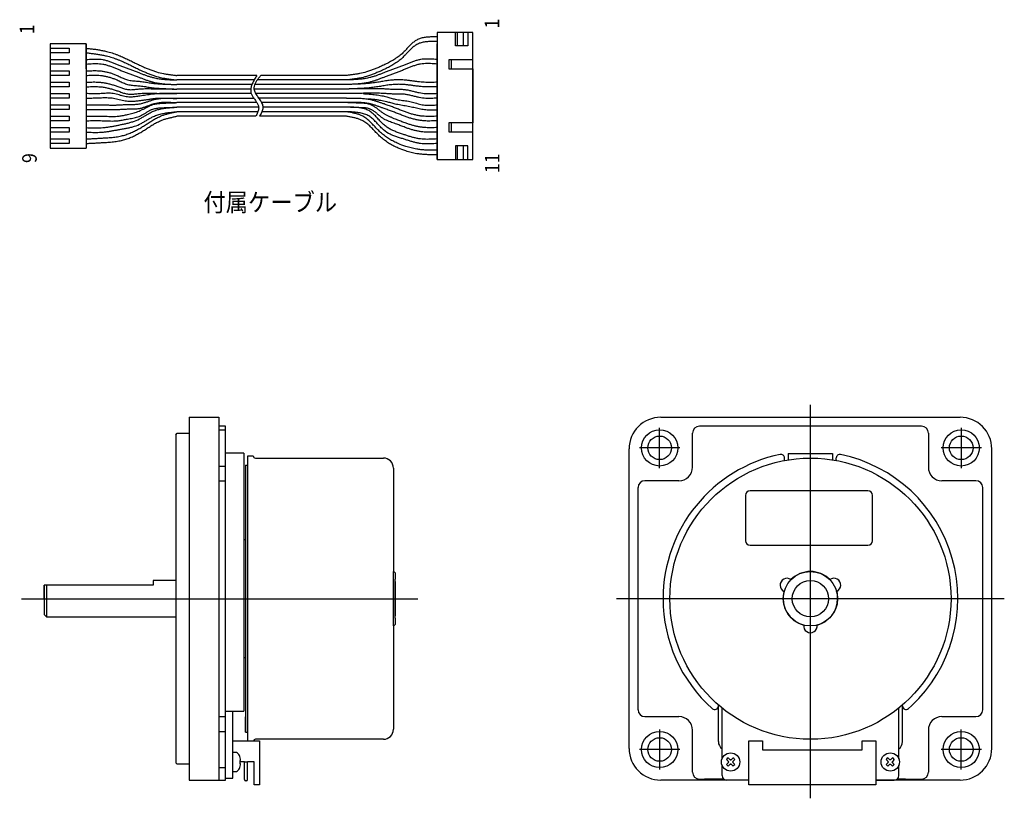
# Model space of a CAD drawing. Extents: x 117 to 472, y 305 to 610.
# Drawn here: x 255 to 472, y 438 to 610 of the extents above; entities that cross this region are included whole.
import ezdxf

# ---------------------------------------------------------------- set-up
doc = ezdxf.new("R2010")
doc.units = 0
doc.layers.add('1', color=7, linetype='CONTINUOUS')

msp = doc.modelspace()

# ---------------------------------------------------------------- linework, layer by layer
at = {"layer": '1', "color": 3}
for p, q in [((347.18, 606.79), (347.18, 598.74)), ((347.18, 606.79), (347.18, 598.74)), ((351.24, 606.79), (347.18, 606.79)), ((347.18, 606.79), (347.18, 578.79)), ((347.18, 605.79), (347.18, 604.79)), ((347.18, 605.79), (347.18, 604.79)), ((351.68, 606.79), (351.24, 606.79)), ((351.24, 603.79), (351.24, 606.79)), ((351.68, 603.79), (351.68, 606.79)), ((352.96, 606.79), (351.68, 606.79)), ((352.96, 606.79), (352.96, 603.79)), ((353.97, 606.79), (352.96, 606.79)), ((353.97, 606.79), (353.97, 603.79)), ((355.08, 606.79), (353.97, 606.79)), ((355.08, 600.74), (355.08, 606.79)), ((269.77, 604.29), (261.87, 604.29)), ((261.87, 604.29), (261.87, 581.29)), ((269.77, 604.29), (269.77, 593.29)), ((269.77, 598.74), (269.77, 604.29)), ((347.18, 590.82), (347.18, 604.29)), ((347.18, 581.29), (347.18, 604.29)), ((351.68, 603.79), (351.24, 603.79)), ((352.96, 603.79), (351.68, 603.79)), ((353.97, 603.79), (352.96, 603.79)), ((261.87, 603.29), (261.87, 602.29)), ((261.87, 603.29), (266.02, 603.29)), ((266.02, 602.29), (261.87, 602.29)), ((266.02, 603.29), (266.02, 602.29)), ((269.77, 602.29), (269.77, 603.29)), ((269.77, 601.79), (269.77, 593.29)), ((347.18, 590.82), (347.18, 601.79)), ((347.18, 578.79), (347.18, 601.79)), ((261.87, 600.79), (261.87, 599.79)), ((261.87, 600.79), (266.02, 600.79)), ((266.02, 599.79), (261.87, 599.79)), ((266.02, 600.79), (266.02, 599.79)), ((269.77, 599.79), (269.77, 600.79)), ((347.18, 600.79), (347.18, 599.79)), ((350.34, 600.74), (349.78, 600.74)), ((349.78, 600.74), (349.78, 598.74)), ((350.34, 598.74), (350.34, 600.74)), ((355.08, 600.74), (350.34, 600.74)), ((355.08, 598.74), (355.08, 600.74)), ((261.87, 598.29), (261.87, 597.29)), ((261.87, 598.29), (266.02, 598.29)), ((266.02, 597.29), (261.87, 597.29)), ((266.02, 598.29), (266.02, 597.29)), ((307.44, 597.29), (289.77, 597.29)), ((327.18, 597.29), (308.3, 597.29)), ((349.78, 598.74), (350.34, 598.74)), ((350.34, 598.74), (355.08, 598.74)), ((355.08, 586.84), (355.08, 598.74)), ((355.08, 598.74), (355.08, 586.84)), ((261.87, 595.79), (261.87, 594.79)), ((261.87, 595.79), (266.02, 595.79)), ((266.02, 595.79), (266.02, 594.79)), ((306.84, 596.29), (289.77, 596.29)), ((306.35, 595.29), (289.77, 595.29)), ((327.18, 595.29), (306.95, 595.29)), ((327.18, 596.29), (307.52, 596.29)), ((266.02, 594.79), (261.87, 594.79)), ((261.87, 593.29), (261.87, 592.29)), ((261.87, 593.29), (266.02, 593.29)), ((266.02, 593.29), (266.02, 592.29)), ((269.77, 593.29), (269.77, 592.18)), ((269.77, 593.29), (269.77, 592.18)), ((306.18, 593.29), (286.1, 593.29)), ((306.08, 594.29), (289.77, 594.29)), ((327.18, 594.29), (306.79, 594.29)), ((327.18, 593.29), (307.17, 593.29)), ((266.02, 592.29), (261.87, 592.29)), ((261.87, 590.79), (261.87, 589.79)), ((261.87, 590.79), (266.02, 590.79)), ((266.02, 590.79), (266.02, 589.79)), ((269.77, 592.18), (269.77, 581.29)), ((269.77, 592.18), (269.77, 581.29)), ((306.78, 592.24), (285.07, 592.19)), ((307.45, 591.29), (289.77, 591.29)), ((327.18, 592.29), (307.87, 592.25)), ((327.18, 591.29), (308.47, 591.29)), ((347.18, 589.7), (347.18, 590.82)), ((347.18, 589.7), (347.18, 590.82)), ((266.02, 589.79), (261.87, 589.79)), ((307.83, 590.29), (289.77, 590.29)), ((307.66, 589.29), (289.77, 589.29)), ((327.18, 589.29), (308.54, 589.29)), ((327.18, 590.29), (308.77, 590.29)), ((347.18, 581.29), (347.18, 589.7)), ((347.18, 578.79), (347.18, 589.7)), ((261.87, 588.29), (261.87, 587.29)), ((261.87, 588.29), (266.02, 588.29)), ((266.02, 587.29), (261.87, 587.29)), ((266.02, 588.29), (266.02, 587.29)), ((307.19, 588.29), (289.77, 588.29)), ((327.18, 588.29), (308.01, 588.29)), ((350.34, 586.84), (349.78, 586.84)), ((349.78, 586.84), (349.78, 584.84)), ((350.34, 584.84), (350.34, 586.84)), ((355.08, 586.84), (350.34, 586.84)), ((355.08, 584.84), (355.08, 586.84)), ((261.87, 585.79), (261.87, 584.79)), ((261.87, 585.79), (266.02, 585.79)), ((266.02, 584.79), (261.87, 584.79)), ((266.02, 585.79), (266.02, 584.79)), ((349.78, 584.84), (350.34, 584.84)), ((350.34, 584.84), (355.08, 584.84)), ((355.08, 578.79), (355.08, 584.84)), ((261.87, 583.29), (261.87, 582.29)), ((261.87, 583.29), (266.02, 583.29)), ((266.02, 582.29), (261.87, 582.29)), ((266.02, 583.29), (266.02, 582.29)), ((261.87, 581.29), (269.77, 581.29)), ((351.68, 581.79), (351.24, 581.79)), ((351.24, 581.79), (351.24, 578.79)), ((351.68, 578.79), (351.68, 581.79)), ((352.96, 581.79), (351.68, 581.79)), ((352.96, 581.79), (352.96, 578.79)), ((353.97, 581.79), (352.96, 581.79)), ((353.97, 578.79), (353.97, 581.79)), ((347.18, 578.79), (351.24, 578.79)), ((351.24, 578.79), (351.68, 578.79)), ((351.68, 578.79), (352.96, 578.79)), ((352.96, 578.79), (353.97, 578.79)), ((353.97, 578.79), (355.08, 578.79)), ((292.54, 521.94), (299.04, 521.94)), ((292.54, 521.94), (292.54, 518.44)), ((299.04, 521.94), (299.04, 519.94)), ((396.51, 521.94), (462.51, 521.94)), ((300.54, 519.94), (299.04, 519.94)), ((299.04, 519.94), (299.04, 441.94)), ((299.04, 519.19), (300.54, 519.19)), ((300.54, 513.21), (300.54, 519.94)), ((454.01, 519.94), (405.01, 519.94)), ((289.54, 518.09), (289.89, 518.44)), ((289.54, 518.09), (289.54, 515.44)), ((289.89, 518.44), (292.54, 518.44)), ((292.54, 518.44), (292.54, 445.44)), ((403.51, 510.94), (403.51, 518.44)), ((455.51, 518.44), (455.51, 510.94)), ((289.54, 515.44), (289.54, 485.44)), ((389.51, 481.94), (389.51, 514.94)), ((469.51, 481.94), (469.51, 514.94)), ((304.54, 514.05), (300.54, 514.05)), ((300.54, 441.94), (300.54, 513.21)), ((304.54, 514.05), (304.54, 457.14)), ((305.44, 513.44), (306.64, 513.44)), ((305.44, 511.34), (305.44, 513.44)), ((307.14, 512.94), (335.34, 512.94)), ((423.81, 512.55), (423.81, 512.96)), ((424.61, 513.93), (424.61, 512.55)), ((424.62, 513.94), (434.4, 513.94)), ((434.41, 513.93), (434.41, 512.55)), ((435.21, 512.55), (435.21, 512.96)), ((299.04, 511.19), (300.54, 511.19)), ((304.94, 511.34), (305.44, 511.34)), ((304.94, 511.34), (304.94, 452.53)), ((305.44, 450.64), (305.44, 511.34)), ((337.54, 510.74), (337.54, 487.94)), ((299.04, 507.94), (300.54, 507.94)), ((391.51, 457.44), (391.51, 506.44)), ((400.51, 507.94), (393.01, 507.94)), ((466.01, 507.94), (458.51, 507.94)), ((467.51, 457.44), (467.51, 506.44)), ((415.2, 504.71), (415.2, 494.71)), ((442.2, 505.71), (416.2, 505.71)), ((443.2, 494.71), (443.2, 504.71)), ((304.94, 494.94), (304.54, 494.94)), ((416.2, 493.71), (442.2, 493.71)), ((337.64, 487.94), (337.54, 487.94)), ((337.54, 481.94), (337.54, 487.94)), ((337.64, 487.94), (337.94, 487.64)), ((337.94, 487.64), (337.94, 486.24)), ((260.54, 481.94), (260.54, 484.94)), ((260.54, 484.94), (260.54, 478.44)), ((261.04, 484.94), (260.54, 484.94)), ((284.54, 484.94), (261.04, 484.94)), ((284.54, 485.94), (284.54, 484.94)), ((289.54, 485.94), (284.54, 485.94)), ((289.54, 485.44), (289.54, 448.44)), ((337.94, 477.64), (337.94, 486.24)), ((337.94, 485.74), (337.94, 478.14)), ((337.54, 475.94), (337.54, 481.94)), ((389.51, 448.94), (389.51, 481.94)), ((469.51, 448.94), (469.51, 481.94)), ((261.04, 477.94), (260.54, 478.44)), ((261.04, 477.94), (289.54, 477.94)), ((337.54, 475.94), (337.64, 475.94)), ((337.54, 475.94), (337.54, 453.14)), ((337.94, 476.24), (337.64, 475.94)), ((337.94, 477.64), (337.94, 476.24)), ((304.94, 469.94), (304.94, 455.89)), ((304.54, 468.94), (304.94, 468.94)), ((409.21, 458.28), (409.21, 458.51)), ((409.21, 450.44), (409.21, 458.24)), ((449.81, 458.3), (449.81, 458.51)), ((449.81, 450.44), (449.81, 458.3)), ((451.82, 458.3), (451.14, 457.7)), ((300.54, 457.14), (304.54, 457.14)), ((302.14, 442.38), (302.14, 457.14)), ((410.01, 446.54), (410.01, 457.84)), ((449.01, 446.54), (449.01, 457.84)), ((299.04, 455.94), (300.54, 455.94)), ((304.94, 452.53), (304.94, 455.89)), ((393.01, 455.94), (400.51, 455.94)), ((458.51, 455.94), (466.01, 455.94)), ((299.04, 452.69), (300.54, 452.69)), ((304.94, 452.54), (305.44, 452.54)), ((403.51, 443.69), (403.51, 452.94)), ((455.51, 452.94), (455.51, 443.69)), ((302.14, 450.64), (308.04, 450.64)), ((335.34, 450.94), (307.14, 450.94)), ((308.04, 450.64), (308.04, 445.64)), ((415.91, 440.94), (415.91, 450.64)), ((415.91, 450.64), (418.91, 450.64)), ((418.91, 450.64), (418.91, 448.64)), ((440.91, 448.64), (440.91, 450.64)), ((440.91, 450.64), (443.91, 450.64)), ((443.91, 450.64), (443.91, 440.94)), ((289.54, 448.44), (289.54, 445.79)), ((302.96, 448.04), (302.14, 448.04)), ((418.91, 448.64), (440.91, 448.64)), ((289.54, 445.79), (289.89, 445.44)), ((292.54, 445.44), (289.89, 445.44)), ((292.54, 445.44), (292.54, 441.94)), ((303.67, 446.3), (303.67, 445.57)), ((303.84, 446.3), (303.67, 446.3)), ((304.72, 445.94), (303.67, 445.94)), ((303.67, 445.57), (303.84, 445.57)), ((304.72, 445.94), (305.36, 445.94)), ((304.72, 445.64), (304.72, 445.94)), ((304.72, 442.09), (304.72, 445.64)), ((305.36, 445.64), (305.36, 445.94)), ((306.83, 445.94), (305.36, 445.94)), ((305.36, 442.09), (305.36, 445.64)), ((306.83, 445.64), (306.83, 445.94)), ((306.83, 440.94), (306.83, 445.64)), ((308.04, 445.64), (308.04, 440.94)), ((410.01, 442.94), (410.01, 445.34)), ((411.01, 446.46), (411.45, 446.02)), ((411.01, 445.41), (411.45, 445.85)), ((411.82, 446.4), (411.39, 446.84)), ((411.39, 445.03), (411.83, 445.47)), ((411.83, 446.4), (411.82, 446.4)), ((412.44, 446.84), (412, 446.4)), ((412.44, 445.03), (412, 445.47)), ((412.81, 446.46), (412.38, 446.02)), ((412.81, 445.41), (412.38, 445.85)), ((446.21, 446.46), (446.65, 446.02)), ((446.21, 445.41), (446.65, 445.85)), ((447.02, 446.4), (446.59, 446.84)), ((446.59, 445.03), (447.03, 445.47)), ((447.03, 446.4), (447.02, 446.4)), ((447.64, 446.84), (447.2, 446.4)), ((447.64, 445.03), (447.2, 445.47)), ((448.01, 446.46), (447.58, 446.02)), ((448.01, 445.41), (447.58, 445.85)), ((449.01, 442.94), (449.01, 445.34)), ((299.04, 444.69), (300.54, 444.69)), ((302.14, 443.84), (302.96, 443.84)), ((292.54, 441.94), (300.54, 441.94)), ((300.54, 442.38), (302.14, 442.38)), ((305.06, 441.79), (305.02, 441.79)), ((308.04, 440.94), (306.83, 440.94)), ((415.91, 441.94), (396.51, 441.94)), ((405.01, 442.19), (406.18, 442.19)), ((406.51, 442.19), (406.18, 442.19)), ((408.51, 442.19), (406.51, 442.19)), ((410.35, 442.19), (408.51, 442.19)), ((415.91, 441.94), (411.01, 441.94)), ((443.91, 440.94), (415.91, 440.94)), ((462.51, 441.94), (443.91, 441.94)), ((443.91, 441.94), (448.01, 441.94)), ((450.51, 442.19), (448.67, 442.19)), ((450.51, 442.19), (452.51, 442.19)), ((452.51, 442.19), (452.84, 442.19)), ((452.84, 442.19), (454.01, 442.19))]:
    msp.add_line(p, q, dxfattribs=at)
at = {"layer": '1', "color": 1}
for p, q in [((429.51, 437.94), (429.51, 524.69)), ((396.26, 510.75), (396.26, 519.63)), ((462.76, 519.63), (462.76, 510.75)), ((400.7, 515.19), (391.82, 515.19)), ((467.2, 515.19), (458.32, 515.19)), ((255.54, 481.94), (342.94, 481.94)), ((472.26, 481.94), (386.76, 481.94)), ((396.26, 453.13), (396.26, 444.25)), ((462.76, 444.25), (462.76, 453.13)), ((400.7, 448.69), (391.82, 448.69)), ((467.2, 448.69), (458.32, 448.69))]:
    msp.add_line(p, q, dxfattribs=at)
at = {"layer": '1', "color": 2}
msp.add_line((261.04, 484.94), (261.04, 477.94), dxfattribs=at)
at = {"layer": '1', "color": 3}
for points in [[(347.18, 605.79, 0.004359), (346.21, 605.79, 0.013376), (345.26, 605.75, 0.023836), (344.34, 605.64, 0.035892), (343.48, 605.44, 0.048956), (342.68, 605.1, 0.045763), (342.02, 604.65, 0.021109), (341.41, 604.11, 0.015982), (340.82, 603.51, -0.001092), (340.25, 602.89, -0.013698), (339.65, 602.28, -0.025554), (338.8, 601.55, -0.021435), (337.88, 600.91, -0.01693), (336.92, 600.34, -0.012338), (335.93, 599.82, -0.007801), (334.92, 599.34, -0.005362), (334.11, 598.99, -0.007367), (333.3, 598.66, -0.009412), (332.47, 598.35, -0.011494), (331.64, 598.08, -0.025171), (330.08, 597.7, -0.008505), (329.36, 597.57, -0.006048), (328.64, 597.47, -0.003614), (327.91, 597.38, -0.001202), (327.18, 597.29)], [(347.18, 604.79, 0.004359), (346.21, 604.79, 0.013376), (345.26, 604.75, 0.023836), (344.34, 604.64, 0.035892), (343.48, 604.44, 0.048956), (342.68, 604.1, 0.045763), (342.02, 603.65, 0.021109), (341.41, 603.11, 0.015982), (340.82, 602.51, -0.001092), (340.25, 601.89, -0.013698), (339.65, 601.28, -0.025554), (338.8, 600.55, -0.021435), (337.88, 599.91, -0.01693), (336.92, 599.34, -0.012338), (335.93, 598.82, -0.007801), (334.92, 598.34, -0.005362), (334.11, 597.99, -0.007367), (333.3, 597.66, -0.009412), (332.47, 597.35, -0.011494), (331.64, 597.08, -0.025171), (330.08, 596.7, -0.008505), (329.36, 596.57, -0.006048), (328.64, 596.47, -0.003614), (327.91, 596.38, -0.001202), (327.18, 596.29)], [(269.77, 603.29, -0.001283), (270.68, 603.19, -0.003856), (271.59, 603.08, -0.006445), (272.49, 602.94, -0.00905), (273.39, 602.78, -0.011646), (274.28, 602.59, -0.008744), (274.89, 602.43, -0.008173), (275.5, 602.24, -0.007622), (276.11, 602.04, -0.007092), (276.71, 601.82, -0.006583), (277.3, 601.58, -0.008713), (278.26, 601.16, -0.005295), (279.21, 600.71, -0.001864), (280.15, 600.25, 0.001562), (281.09, 599.79, 0.004977), (282.04, 599.34, 0.006696), (282.84, 598.99, 0.007804), (283.65, 598.65, 0.010113), (284.48, 598.35, 0.011314), (285.31, 598.08, 0.025003), (286.87, 597.7, 0.007639), (287.59, 597.57, 0.00663), (288.31, 597.47, 0.002849), (289.04, 597.38, 0.001878), (289.77, 597.29)], [(269.77, 602.29, -0.001283), (270.68, 602.19, -0.003856), (271.59, 602.08, -0.006445), (272.49, 601.94, -0.00905), (273.39, 601.78, -0.011646), (274.28, 601.59, -0.008744), (274.89, 601.43, -0.008173), (275.5, 601.24, -0.007622), (276.11, 601.04, -0.007092), (276.71, 600.82, -0.006583), (277.3, 600.58, -0.008713), (278.26, 600.16, -0.005295), (279.21, 599.71, -0.001864), (280.15, 599.25, 0.001562), (281.09, 598.79, 0.004977), (282.04, 598.34, 0.006696), (282.84, 597.99, 0.007804), (283.65, 597.65, 0.010113), (284.48, 597.35, 0.011314), (285.31, 597.08, 0.025003), (286.87, 596.7, 0.007639), (287.59, 596.57, 0.00663), (288.31, 596.47, 0.002849), (289.04, 596.38, 0.001878), (289.77, 596.29)], [(269.77, 600.79, -0.002402), (270.51, 600.85, -0.00727), (271.26, 600.89, -0.012311), (271.99, 600.91, -0.017554), (272.72, 600.88, -0.022869), (273.44, 600.79, -0.02423), (274.21, 600.62, -0.017346), (274.97, 600.38, -0.010662), (275.72, 600.1, -0.004245), (276.47, 599.8, 0.002052), (277.21, 599.49, 0.006059), (278.01, 599.18, 0.001621), (278.81, 598.88, 0.002484), (279.61, 598.58, -0.00067), (280.41, 598.29, -0.002479), (281.2, 597.99, -0.001096), (281.88, 597.73, 0.002425), (282.56, 597.47, 0.005958), (283.24, 597.22, 0.00956), (283.93, 597, 0.013217), (284.62, 596.81, 0.020725), (285.63, 596.6, 0.013674), (286.65, 596.46, 0.011906), (287.69, 596.38, 0.00497), (288.73, 596.33, 0.003401), (289.77, 596.29)], [(269.77, 599.79, -0.002402), (270.51, 599.85, -0.00727), (271.26, 599.89, -0.012311), (271.99, 599.91, -0.017554), (272.72, 599.88, -0.022869), (273.44, 599.79, -0.02423), (274.21, 599.62, -0.017346), (274.97, 599.38, -0.010662), (275.72, 599.1, -0.004245), (276.47, 598.8, 0.002052), (277.21, 598.49, 0.006059), (278.01, 598.18, 0.001621), (278.81, 597.88, 0.002484), (279.61, 597.58, -0.00067), (280.41, 597.29, -0.002479), (281.2, 596.99, -0.001096), (281.88, 596.73, 0.002425), (282.56, 596.47, 0.005958), (283.24, 596.22, 0.00956), (283.93, 596, 0.013217), (284.62, 595.81, 0.020725), (285.63, 595.6, 0.013674), (286.65, 595.46, 0.011906), (287.69, 595.38, 0.00497), (288.73, 595.33, 0.003401), (289.77, 595.29)], [(347.18, 600.79, 0.002402), (346.44, 600.85, 0.007249), (345.7, 600.89, 0.012299), (344.96, 600.91, 0.01754), (344.23, 600.88, 0.022898), (343.51, 600.79, 0.026238), (342.74, 600.62, 0.015335), (341.98, 600.38, 0.012627), (341.23, 600.1, 0.002244), (340.48, 599.8, -0.002052), (339.74, 599.49, -0.004719), (338.94, 599.18, -0.002952), (338.14, 598.88, -0.001148), (337.35, 598.58, 0.00067), (336.55, 598.29, 0.002482), (335.75, 597.99, 0.001979), (335.07, 597.73, -0.002425), (334.39, 597.47, -0.005965), (333.71, 597.22, -0.009563), (333.02, 597, -0.01322), (332.33, 596.81, -0.019388), (331.32, 596.6, -0.014992), (330.3, 596.46, -0.010597), (329.27, 596.38, -0.006296), (328.23, 596.33, -0.002087), (327.18, 596.29)], [(347.18, 599.79, 0.002402), (346.44, 599.85, 0.007249), (345.7, 599.89, 0.012299), (344.96, 599.91, 0.01754), (344.23, 599.88, 0.022898), (343.51, 599.79, 0.026238), (342.74, 599.62, 0.015335), (341.98, 599.38, 0.012627), (341.23, 599.1, 0.002244), (340.48, 598.8, -0.002052), (339.74, 598.49, -0.004719), (338.94, 598.18, -0.002952), (338.14, 597.88, -0.001148), (337.35, 597.58, 0.00067), (336.55, 597.29, 0.002482), (335.75, 596.99, 0.001979), (335.07, 596.73, -0.002425), (334.39, 596.47, -0.005965), (333.71, 596.22, -0.009563), (333.02, 596, -0.01322), (332.33, 595.81, -0.019388), (331.32, 595.6, -0.014992), (330.3, 595.46, -0.010597), (329.27, 595.38, -0.006296), (328.23, 595.33, -0.002087), (327.18, 595.29)], [(269.77, 598.29, -0.001488), (270.4, 598.32, -0.004477), (271.03, 598.34, -0.007498), (271.66, 598.35, -0.010553), (272.29, 598.34, -0.013608), (272.92, 598.29, -0.01778), (273.67, 598.19, -0.016729), (274.42, 598.04, -0.015735), (275.16, 597.83, -0.014824), (275.89, 597.58, -0.014009), (276.6, 597.29, -0.005756), (277.06, 597.08, 0.000726), (277.52, 596.86, 0.007266), (277.98, 596.66, 0.014029), (278.45, 596.47, 0.020923), (278.92, 596.32, 0.025852), (279.47, 596.2, 0.013079), (280.03, 596.12, 0.010315), (280.59, 596.07, 0.000483), (281.16, 596.03, -0.006886), (281.73, 595.98, -0.008649), (282.29, 595.91, -0.004806), (282.84, 595.82, -0.000922), (283.4, 595.73, 0.00298), (283.95, 595.64, 0.006887), (284.51, 595.57, 0.007194), (284.95, 595.52, 0.004252), (285.39, 595.48, 0.004735), (285.83, 595.45, 0.001808), (286.27, 595.43, 0.002305), (286.71, 595.4, 0.000037), (287.33, 595.38, 0.001838), (287.94, 595.36, 0.000587), (288.55, 595.33, 0.000352), (289.16, 595.31, 0.000117), (289.77, 595.29)], [(269.77, 597.29, -0.001488), (270.4, 597.32, -0.004477), (271.03, 597.34, -0.007498), (271.66, 597.35, -0.010553), (272.29, 597.34, -0.013608), (272.92, 597.29, -0.01778), (273.67, 597.19, -0.016729), (274.42, 597.04, -0.015735), (275.16, 596.83, -0.014824), (275.89, 596.58, -0.014009), (276.6, 596.29, -0.005756), (277.06, 596.08, 0.000726), (277.52, 595.86, 0.007266), (277.98, 595.66, 0.014029), (278.45, 595.47, 0.020923), (278.92, 595.32, 0.025852), (279.47, 595.2, 0.013079), (280.03, 595.12, 0.010315), (280.59, 595.07, 0.000483), (281.16, 595.03, -0.006886), (281.73, 594.98, -0.008649), (282.29, 594.91, -0.004806), (282.84, 594.82, -0.000922), (283.4, 594.73, 0.00298), (283.95, 594.64, 0.006887), (284.51, 594.57, 0.007194), (284.95, 594.52, 0.004252), (285.39, 594.48, 0.004735), (285.83, 594.45, 0.001808), (286.27, 594.43, 0.002305), (286.71, 594.4, 0.000037), (287.33, 594.38, 0.001838), (287.94, 594.36, 0.000587), (288.55, 594.33, 0.000352), (289.16, 594.31, 0.000117), (289.77, 594.29)], [(307.44, 597.29, 0.006402), (306.94, 596.47, 0.020197), (306.51, 595.65, 0.039112), (306.2, 594.84, 0.064671), (306.07, 594.06, 0.091778), (306.18, 593.29, 0.062135), (306.48, 592.69, 0.010322), (306.89, 592.1, -0.008968), (307.31, 591.5, -0.040869), (307.66, 590.91, -0.083985), (307.83, 590.29, -0.057459), (307.82, 589.9, -0.040926), (307.73, 589.51, -0.026237), (307.59, 589.11, -0.01444), (307.4, 588.7, -0.004596), (307.19, 588.29)], [(308.3, 597.29, 0.00561), (307.82, 596.69, 0.017662), (307.39, 596.09, 0.034083), (307.04, 595.49, 0.056866), (306.83, 594.89, 0.084722), (306.79, 594.29, 0.103837), (307.05, 593.5, 0.014667), (307.54, 592.71, 0.013634), (308.1, 591.91, -0.042589), (308.56, 591.11, -0.098801), (308.77, 590.29, -0.054256), (308.73, 589.9, -0.038862), (308.62, 589.5, -0.025119), (308.45, 589.1, -0.013914), (308.24, 588.69, -0.004443), (308.01, 588.29)], [(269.77, 595.79, -0.001394), (270.4, 595.82, -0.004196), (271.03, 595.84, -0.007037), (271.67, 595.85, -0.009926), (272.29, 595.83, -0.012843), (272.92, 595.79, -0.017703), (273.74, 595.68, -0.015072), (274.56, 595.52, -0.012415), (275.37, 595.31, -0.009805), (276.17, 595.07, -0.007271), (276.98, 594.79, -0.000286), (277.41, 594.64, 0.005668), (277.84, 594.49, 0.011766), (278.27, 594.35, 0.018224), (278.7, 594.25, 0.024789), (279.14, 594.18, 0.027581), (279.6, 594.15, 0.014834), (280.07, 594.17, 0.011931), (280.53, 594.21, 0.00219), (281, 594.26, -0.005086), (281.47, 594.31, -0.011083), (282.14, 594.36, -0.008494), (282.79, 594.38, -0.005831), (283.45, 594.38, -0.003135), (284.11, 594.37, -0.000429), (284.77, 594.36, 0.001264), (285.77, 594.34, 0.000981), (286.77, 594.32, 0.0007), (287.77, 594.31, 0.00042), (288.77, 594.3, 0.00014), (289.77, 594.29)], [(347.18, 595.79, -0.001012), (346.55, 595.77, -0.003042), (345.92, 595.76, -0.005084), (345.29, 595.75, -0.00714), (344.66, 595.77, -0.020151), (343.3, 595.87, -0.005713), (342.56, 595.96, -0.001505), (341.83, 596.06, 0.002686), (341.09, 596.16, 0.006875), (340.35, 596.24, 0.006541), (339.89, 596.28, 0.006047), (339.42, 596.31, 0.007915), (338.96, 596.33, 0.007449), (338.49, 596.33, 0.019901), (337.47, 596.28, 0.006705), (336.9, 596.22, 0.006952), (336.34, 596.15, 0.002464), (335.78, 596.07, 0.002738), (335.22, 595.98, -0.000134), (334.67, 595.88, -0.001401), (334.11, 595.8, -0.002671), (333.56, 595.71, -0.003943), (333, 595.63, -0.005212), (332.45, 595.57, -0.004276), (332.01, 595.52, -0.003619), (331.57, 595.49, -0.002963), (331.12, 595.45, -0.00231), (330.68, 595.43, -0.001658), (330.24, 595.4, -0.001659), (329.63, 595.38, -0.001291), (329.02, 595.35, -0.000922), (328.41, 595.33, -0.000554), (327.8, 595.31, -0.000185), (327.18, 595.29)], [(347.18, 594.79, -0.001012), (346.55, 594.77, -0.003042), (345.92, 594.76, -0.005084), (345.29, 594.75, -0.00714), (344.66, 594.77, -0.020151), (343.3, 594.87, -0.005713), (342.56, 594.96, -0.001505), (341.83, 595.06, 0.002686), (341.09, 595.16, 0.006875), (340.35, 595.24, 0.006541), (339.89, 595.28, 0.006047), (339.42, 595.31, 0.007915), (338.96, 595.33, 0.007449), (338.49, 595.33, 0.019901), (337.47, 595.28, 0.006705), (336.9, 595.22, 0.006952), (336.34, 595.15, 0.002464), (335.78, 595.07, 0.002738), (335.22, 594.98, -0.000134), (334.67, 594.88, -0.001401), (334.11, 594.8, -0.002671), (333.56, 594.71, -0.003943), (333, 594.63, -0.005212), (332.45, 594.57, -0.004276), (332.01, 594.52, -0.003619), (331.57, 594.49, -0.002963), (331.12, 594.45, -0.00231), (330.68, 594.43, -0.001658), (330.24, 594.4, -0.001659), (329.63, 594.38, -0.001291), (329.02, 594.35, -0.000922), (328.41, 594.33, -0.000554), (327.8, 594.31, -0.000185), (327.18, 594.29)], [(269.77, 594.76, -0.00146), (270.4, 594.8, -0.004398), (271.03, 594.83, -0.00738), (271.67, 594.84, -0.010416), (272.29, 594.83, -0.013484), (272.92, 594.79, -0.018522), (273.74, 594.69, -0.015626), (274.56, 594.52, -0.012709), (275.37, 594.32, -0.009852), (276.17, 594.07, -0.007086), (276.98, 593.79, -0.000148), (277.41, 593.64, 0.005767), (277.84, 593.49, 0.011828), (278.27, 593.35, 0.018246), (278.7, 593.25, 0.024768), (279.14, 593.18, 0.027531), (279.6, 593.15, 0.014813), (280.07, 593.17, 0.011904), (280.53, 593.21, 0.002184), (281, 593.26, -0.005082), (281.47, 593.31, -0.01107), (282.14, 593.36, -0.008485), (282.79, 593.38, -0.005825), (283.45, 593.38, -0.003133), (284.11, 593.37, -0.00043), (284.77, 593.36, 0.00126), (285.77, 593.34, 0.000978), (286.77, 593.32, 0.000698), (287.77, 593.31, 0.000418), (288.77, 593.3, 0.00014), (289.77, 593.29)], [(286.1, 593.29, 0.000315), (285.8, 593.27, 0.000945), (285.51, 593.25, 0.001577), (285.22, 593.23, 0.002211), (284.93, 593.2, 0.002849), (284.64, 593.17, 0.006756), (283.98, 593.09, 0.00395), (283.32, 593, 0.00282), (282.65, 592.9, 0.000424), (281.99, 592.79, -0.001527), (281.32, 592.69, -0.003829), (280.86, 592.62, -0.008077), (280.39, 592.57, -0.012467), (279.92, 592.53, -0.017029), (279.46, 592.52, -0.0524), (278.35, 592.65, -0.014611), (277.7, 592.81, -0.002053), (277.06, 592.99, 0.010397), (276.42, 593.16, 0.023161), (275.77, 593.29, 0.026823), (275.18, 593.35, 0.012849), (274.58, 593.36, 0.01264), (273.98, 593.34, 0.002394), (273.38, 593.3, -0.00439), (272.78, 593.27, -0.007115), (272.18, 593.25, -0.005564), (271.58, 593.25, -0.003987), (270.97, 593.25, -0.002396), (270.37, 593.27, -0.000799), (269.77, 593.29)], [(347.18, 593.29, -0.001889), (346.55, 593.25, -0.005694), (345.92, 593.22, -0.009568), (345.29, 593.21, -0.013515), (344.66, 593.23, -0.040146), (343.22, 593.43, -0.009124), (342.41, 593.62, 0.001534), (341.6, 593.83, 0.012201), (340.79, 594.01, 0.023183), (339.98, 594.13, 0.015297), (339.55, 594.16, 0.005657), (339.12, 594.17, 0.006368), (338.68, 594.17, -0.000603), (338.25, 594.17, -0.005), (337.81, 594.18, -0.00658), (337.35, 594.19, -0.004151), (336.88, 594.22, -0.001715), (336.41, 594.25, 0.000723), (335.95, 594.29, 0.003162), (335.48, 594.31, 0.006187), (334.82, 594.34, 0.003818), (334.16, 594.36, 0.003856), (333.5, 594.37, 0.001491), (332.85, 594.36, 0.001534), (332.19, 594.36, 0.000484), (331.19, 594.35, 0.000377), (330.19, 594.34, 0.000269), (329.18, 594.32, 0.000162), (328.18, 594.31, 0.000054), (327.18, 594.29)], [(347.18, 592.29, -0.001889), (346.55, 592.25, -0.005694), (345.92, 592.22, -0.009568), (345.29, 592.21, -0.013515), (344.66, 592.23, -0.040146), (343.22, 592.43, -0.009124), (342.41, 592.62, 0.001534), (341.6, 592.83, 0.012201), (340.79, 593.01, 0.023183), (339.98, 593.13, 0.015297), (339.55, 593.16, 0.005657), (339.12, 593.17, 0.006368), (338.68, 593.17, -0.000603), (338.25, 593.17, -0.005), (337.81, 593.18, -0.00658), (337.35, 593.19, -0.004151), (336.88, 593.22, -0.001715), (336.41, 593.25, 0.000723), (335.95, 593.29, 0.003162), (335.48, 593.31, 0.006187), (334.82, 593.34, 0.003818), (334.16, 593.36, 0.003856), (333.5, 593.37, 0.001491), (332.85, 593.36, 0.001534), (332.19, 593.36, 0.000484), (331.19, 593.35, 0.000377), (330.19, 593.34, 0.000269), (329.18, 593.32, 0.000162), (328.18, 593.31, 0.000054), (327.18, 593.29)], [(330.86, 593.29, -0.000071), (331.15, 593.27, -0.000212), (331.44, 593.25, -0.000352), (331.73, 593.22, -0.000493), (332.02, 593.2, -0.000633), (332.31, 593.17, -0.002829), (332.98, 593.11, -0.005262), (333.65, 593.04, -0.007718), (334.31, 592.95, -0.010198), (334.98, 592.83, -0.021655), (336.1, 592.57, -0.003175), (336.56, 592.43, 0.001342), (337.02, 592.3, 0.005868), (337.49, 592.17, 0.010436), (337.95, 592.06, 0.015727), (338.6, 591.94, 0.004938), (339.24, 591.84, 0.001884), (339.89, 591.76, -0.006909), (340.54, 591.66, -0.013796), (341.18, 591.54, -0.012246), (341.78, 591.4, -0.004377), (342.38, 591.23, 0.003444), (342.97, 591.06, 0.011351), (343.57, 590.91, 0.019518), (344.17, 590.79, 0.022891), (344.76, 590.73, 0.013856), (345.36, 590.72, 0.013369), (345.97, 590.73, 0.004536), (346.58, 590.77, 0.004327), (347.18, 590.82)], [(285.07, 592.19, -0.000294), (284.35, 592.08, -0.000882), (283.63, 591.97, -0.001465), (282.9, 591.86, -0.002041), (282.17, 591.76, -0.002608), (281.44, 591.66, -0.003566), (280.97, 591.61, -0.006974), (280.49, 591.56, -0.010467), (280.01, 591.53, -0.014063), (279.53, 591.52, -0.042387), (278.4, 591.64, -0.012757), (277.75, 591.77, -0.003312), (277.1, 591.93, 0.006019), (276.45, 592.08, 0.015436), (275.8, 592.21, 0.018352), (275.22, 592.28, 0.010569), (274.64, 592.31, 0.011507), (274.05, 592.32, 0.003776), (273.46, 592.32, 0.004811), (272.87, 592.3, 0.000932), (272.25, 592.28, 0.000728), (271.63, 592.26, 0.000521), (271.01, 592.23, 0.000313), (270.39, 592.2, 0.000104), (269.77, 592.18)], [(269.77, 590.79, -0.000234), (270.4, 590.8, -0.000701), (271.03, 590.81, -0.001167), (271.66, 590.81, -0.001633), (272.29, 590.81, -0.002099), (272.92, 590.8, -0.001836), (273.73, 590.79, 0.000494), (274.54, 590.78, 0.002827), (275.35, 590.77, 0.00517), (276.17, 590.77, 0.007522), (276.98, 590.79, 0.004271), (277.41, 590.81, 0.000409), (277.84, 590.84, -0.001119), (278.27, 590.87, -0.003415), (278.71, 590.89, -0.005695), (279.14, 590.91, -0.004575), (279.61, 590.91, 0.000949), (280.08, 590.91, 0.006489), (280.55, 590.92, 0.01216), (281.01, 590.95, 0.017937), (281.47, 591, 0.028061), (282.14, 591.15, 0.012067), (282.8, 591.34, 0.007303), (283.45, 591.56, -0.005442), (284.11, 591.78, -0.015674), (284.77, 591.98, -0.027636), (285.74, 592.17, -0.021401), (286.74, 592.26, -0.015048), (287.74, 592.28, -0.008883), (288.75, 592.25, -0.002932), (289.77, 592.2)], [(269.77, 589.79, -0.000238), (270.4, 589.8, -0.000713), (271.03, 589.81, -0.001189), (271.66, 589.81, -0.001663), (272.29, 589.81, -0.002137), (272.92, 589.8, -0.001866), (273.73, 589.79, 0.000514), (274.54, 589.77, 0.002896), (275.35, 589.76, 0.00529), (276.17, 589.77, 0.007695), (276.98, 589.79, 0.004343), (277.41, 589.82, 0.000286), (277.84, 589.84, -0.001342), (278.27, 589.87, -0.003767), (278.71, 589.89, -0.006169), (279.14, 589.91, -0.004877), (279.61, 589.91, 0.00118), (280.08, 589.91, 0.00726), (280.55, 589.92, 0.013519), (281.02, 589.95, 0.019921), (281.47, 590, 0.031393), (282.14, 590.16, 0.013366), (282.8, 590.38, 0.008042), (283.45, 590.62, -0.0062), (284.11, 590.87, -0.017683), (284.77, 591.08, -0.030954), (285.74, 591.28, -0.023938), (286.73, 591.38, -0.016762), (287.73, 591.39, -0.009855), (288.75, 591.36, -0.003245), (289.77, 591.29)], [(269.77, 588.29, -0.000569), (270.4, 588.31, -0.001706), (271.03, 588.33, -0.002841), (271.66, 588.34, -0.003974), (272.29, 588.34, -0.005099), (272.92, 588.33, -0.004222), (273.66, 588.31, 0.000544), (274.39, 588.28, 0.005316), (275.13, 588.25, 0.010149), (275.87, 588.25, 0.015025), (276.6, 588.29, 0.011375), (277.07, 588.34, 0.007444), (277.53, 588.41, 0.007897), (278, 588.49, 0.003997), (278.46, 588.58, 0.004492), (278.92, 588.68, 0.002764), (279.5, 588.81, 0.009312), (280.07, 588.96, 0.008521), (280.63, 589.13, 0.015123), (281.19, 589.32, 0.014304), (281.73, 589.54, 0.017315), (282.29, 589.82, 0.003504), (282.83, 590.11, -0.006278), (283.38, 590.4, -0.016313), (283.94, 590.66, -0.026627), (284.51, 590.87, -0.020744), (284.93, 590.98, -0.016311), (285.37, 591.06, -0.011991), (285.82, 591.11, -0.007846), (286.26, 591.15, -0.003838), (286.71, 591.18, -0.002307), (287.33, 591.21, -0.00181), (287.94, 591.23, -0.001301), (288.55, 591.26, -0.000784), (289.16, 591.27, -0.000262), (289.77, 591.29)], [(347.18, 588.29, -0.001362), (346.55, 588.27, -0.004098), (345.92, 588.25, -0.006859), (345.29, 588.24, -0.009646), (344.66, 588.26, -0.012437), (344.04, 588.3, -0.017239), (343.21, 588.41, -0.015041), (342.39, 588.58, -0.012912), (341.57, 588.78, -0.010881), (340.77, 589.03, -0.008954), (339.98, 589.31, -0.003704), (339.54, 589.48, -0.002172), (339.11, 589.65, -0.000632), (338.68, 589.82, 0.000914), (338.25, 589.99, 0.002462), (337.81, 590.16, 0.003473), (337.35, 590.34, 0.002009), (336.88, 590.51, 0.002048), (336.42, 590.68, 0.000582), (335.95, 590.84, 0.000624), (335.48, 591, 0.000336), (334.83, 591.23, 0.005231), (334.17, 591.45, 0.006236), (333.52, 591.65, 0.011231), (332.85, 591.83, 0.01235), (332.19, 591.98, 0.021782), (331.2, 592.12, 0.01291), (330.21, 592.2, 0.012879), (329.2, 592.23, 0.00413), (328.2, 592.23, 0.004305), (327.18, 592.2)], [(347.18, 587.29, -0.001358), (346.55, 587.27, -0.004085), (345.92, 587.25, -0.006836), (345.29, 587.24, -0.009615), (344.66, 587.26, -0.012395), (344.04, 587.3, -0.017205), (343.21, 587.41, -0.015063), (342.39, 587.57, -0.012989), (341.57, 587.78, -0.011015), (340.77, 588.03, -0.009143), (339.98, 588.31, -0.003752), (339.54, 588.48, -0.002073), (339.11, 588.65, -0.000385), (338.68, 588.82, 0.001309), (338.25, 588.99, 0.003006), (337.81, 589.16, 0.003952), (337.35, 589.34, 0.001612), (336.88, 589.5, 0.001289), (336.42, 589.67, -0.000543), (335.95, 589.84, -0.001863), (335.48, 590, -0.001452), (334.83, 590.24, 0.002656), (334.17, 590.48, 0.006792), (333.52, 590.71, 0.011036), (332.85, 590.91, 0.01536), (332.19, 591.08, 0.024431), (331.21, 591.24, 0.016062), (330.21, 591.32, 0.013935), (329.21, 591.35, 0.00577), (328.2, 591.33, 0.003973), (327.18, 591.29)], [(347.18, 585.79, -0.001437), (346.55, 585.77, -0.004325), (345.92, 585.76, -0.007244), (345.29, 585.76, -0.010197), (344.66, 585.78, -0.013155), (344.04, 585.83, -0.016339), (343.29, 585.94, -0.013782), (342.54, 586.1, -0.011279), (341.81, 586.29, -0.008861), (341.08, 586.51, -0.006522), (340.35, 586.75, -0.003264), (339.88, 586.92, -0.002743), (339.42, 587.09, -0.002214), (338.95, 587.27, -0.00168), (338.49, 587.45, -0.001143), (338.03, 587.64, -0.003025), (337.45, 587.87, -0.006885), (336.88, 588.12, -0.010754), (336.31, 588.39, -0.014591), (335.76, 588.68, -0.018279), (335.22, 589.02, -0.014577), (334.68, 589.42, -0.00146), (334.14, 589.84, 0.011705), (333.6, 590.24, 0.025598), (333.04, 590.59, 0.040862), (332.45, 590.87, 0.031806), (332.03, 590.99, 0.01805), (331.59, 591.08, 0.018301), (331.15, 591.13, 0.005465), (330.69, 591.16, 0.00655), (330.24, 591.18, 0.000409), (329.62, 591.2, 0.000325), (329.01, 591.23, 0.000234), (328.4, 591.25, 0.000142), (327.79, 591.27, 0.000047), (327.18, 591.29)], [(331.88, 592.19, -0.001154), (332.61, 592.11, -0.003469), (333.34, 592.03, -0.005797), (334.07, 591.93, -0.008137), (334.79, 591.81, -0.017568), (335.99, 591.55, -0.003143), (336.46, 591.43, -0.000056), (336.94, 591.3, 0.003031), (337.42, 591.18, 0.006125), (337.89, 591.06, 0.009595), (338.54, 590.93, 0.003443), (339.19, 590.81, 0.001921), (339.85, 590.7, -0.00306), (340.5, 590.58, -0.00688), (341.15, 590.46, -0.005684), (341.74, 590.33, -0.001199), (342.32, 590.19, 0.003286), (342.91, 590.05, 0.007799), (343.49, 589.93, 0.012376), (344.08, 589.83, 0.014952), (344.69, 589.76, 0.009329), (345.31, 589.72, 0.008783), (345.94, 589.7, 0.003219), (346.56, 589.7, 0.002755), (347.18, 589.7)], [(269.77, 585.79, 0.001153), (270.51, 585.76, 0.003464), (271.24, 585.74, 0.005799), (271.98, 585.74, 0.008158), (272.71, 585.75, 0.010536), (273.44, 585.79, 0.011774), (274.2, 585.87, 0.007768), (274.96, 585.97, 0.006924), (275.71, 586.1, 0.002936), (276.46, 586.25, 0.002137), (277.21, 586.4, 0.000515), (278.03, 586.57, 0.00898), (278.85, 586.75, 0.009778), (279.65, 586.97, 0.018455), (280.44, 587.23, 0.039221), (281.9, 587.9, 0.006762), (282.57, 588.29, -0.001665), (283.25, 588.69, -0.01114), (283.93, 589.07, -0.020969), (284.62, 589.41, -0.031444), (285.59, 589.75, -0.024117), (286.6, 589.98, -0.01678), (287.64, 590.13, -0.009824), (288.7, 590.22, -0.003229), (289.77, 590.29)], [(269.77, 587.29, -0.00062), (270.4, 587.31, -0.001859), (271.03, 587.33, -0.003095), (271.66, 587.34, -0.004325), (272.29, 587.34, -0.005544), (272.92, 587.33, -0.004521), (273.66, 587.3, 0.000781), (274.4, 587.27, 0.006093), (275.13, 587.25, 0.01151), (275.87, 587.25, 0.017009), (276.6, 587.29, 0.012407), (277.07, 587.35, 0.006037), (277.53, 587.42, 0.005589), (277.99, 587.5, 0.000753), (278.46, 587.59, -0.002574), (278.92, 587.68, -0.001805), (279.5, 587.78, 0.004934), (280.07, 587.88, 0.011769), (280.64, 588.01, 0.018888), (281.19, 588.16, 0.054495), (282.29, 588.65, 0.005925), (282.84, 588.98, 0.000059), (283.38, 589.32, -0.018422), (283.93, 589.62, -0.033557), (284.51, 589.87, -0.026015), (284.93, 589.99, -0.019993), (285.37, 590.07, -0.014155), (285.81, 590.12, -0.008633), (286.26, 590.16, -0.003342), (286.71, 590.18, -0.000906), (287.33, 590.2, -0.000714), (287.94, 590.23, -0.000515), (288.55, 590.25, -0.000311), (289.16, 590.27, -0.000104), (289.77, 590.29)], [(269.77, 583.29, 0.000152), (270.67, 583.34, 0.000456), (271.57, 583.38, 0.000759), (272.47, 583.43, 0.00106), (273.37, 583.49, 0.001358), (274.28, 583.54, 0.001876), (274.89, 583.59, 0.005028), (275.5, 583.64, 0.006787), (276.1, 583.7, 0.010004), (276.71, 583.79, 0.011819), (277.3, 583.9, 0.022603), (278.29, 584.15, 0.017768), (279.26, 584.49, 0.017694), (280.21, 584.9, 0.01304), (281.14, 585.36, 0.013252), (282.04, 585.88, 0.006507), (282.86, 586.39, 0.000349), (283.67, 586.91, -0.006991), (284.48, 587.42, -0.014143), (285.3, 587.89, -0.021396), (286.16, 588.29, -0.01757), (286.85, 588.56, -0.013517), (287.56, 588.78, -0.009529), (288.29, 588.97, -0.005654), (289.03, 589.13, -0.001873), (289.77, 589.29)], [(269.77, 584.79, 0.00125), (270.51, 584.76, 0.003758), (271.24, 584.74, 0.006298), (271.98, 584.73, 0.008871), (272.71, 584.75, 0.011472), (273.44, 584.79, 0.012548), (274.2, 584.87, 0.007043), (274.95, 584.99, 0.005557), (275.7, 585.12, 0.000092), (276.46, 585.26, -0.002321), (277.21, 585.4, -0.001201), (278.03, 585.54, 0.005027), (278.85, 585.69, 0.01135), (279.65, 585.86, 0.017944), (280.44, 586.08, 0.048278), (281.9, 586.7, 0.00849), (282.58, 587.09, 0.003152), (283.25, 587.49, -0.009119), (283.93, 587.88, -0.019403), (284.62, 588.23, -0.030067), (285.59, 588.6, -0.023156), (286.6, 588.87, -0.01618), (287.64, 589.05, -0.009505), (288.7, 589.18, -0.003129), (289.77, 589.29)], [(347.18, 583.29, -0.00183), (346.44, 583.25, -0.005521), (345.7, 583.22, -0.009297), (344.97, 583.2, -0.013174), (344.23, 583.23, -0.017106), (343.51, 583.29, -0.018168), (342.75, 583.42, -0.01395), (341.99, 583.59, -0.00974), (341.24, 583.81, -0.005624), (340.49, 584.04, -0.001608), (339.74, 584.29, -0.003035), (338.89, 584.58, -0.010033), (338.05, 584.89, -0.017315), (337.24, 585.24, -0.024874), (336.47, 585.65, -0.032238), (335.75, 586.15, -0.028887), (335.04, 586.79, -0.011424), (334.38, 587.49, 0.00516), (333.73, 588.2, 0.022413), (333.06, 588.86, 0.042606), (332.33, 589.41, 0.058493), (331.43, 589.83, 0.033639), (330.45, 590.09, 0.030986), (329.39, 590.23, 0.009029), (328.3, 590.28, 0.009946), (327.18, 590.29)], [(347.18, 584.79, -0.001399), (346.55, 584.77, -0.004208), (345.92, 584.76, -0.007044), (345.29, 584.76, -0.009906), (344.66, 584.78, -0.012768), (344.04, 584.83, -0.016047), (343.28, 584.94, -0.013979), (342.54, 585.09, -0.011978), (341.8, 585.28, -0.010065), (341.07, 585.5, -0.008242), (340.35, 585.75, -0.003839), (339.89, 585.93, -0.001857), (339.42, 586.11, 0.000137), (338.96, 586.29, 0.00213), (338.5, 586.46, 0.004105), (338.03, 586.64, 0.004136), (337.45, 586.84, -0.00461), (336.87, 587.05, -0.011903), (336.3, 587.27, -0.019318), (335.75, 587.53, -0.02659), (335.22, 587.84, -0.02465), (334.67, 588.26, -0.007304), (334.13, 588.71, 0.009583), (333.59, 589.16, 0.02737), (333.04, 589.56, 0.047576), (332.45, 589.87, 0.037032), (332.03, 590, 0.019807), (331.6, 590.08, 0.020863), (331.15, 590.14, 0.004977), (330.7, 590.16, 0.007215), (330.24, 590.18, -0.000586), (329.62, 590.2, -0.000466), (329, 590.22, -0.000338), (328.39, 590.24, -0.000205), (327.79, 590.27, -0.000069), (327.18, 590.29)], [(347.18, 580.79, -0.001608), (346.28, 580.8, -0.004839), (345.37, 580.81, -0.008112), (344.47, 580.85, -0.011426), (343.57, 580.92, -0.01474), (342.68, 581.04, -0.010919), (342.06, 581.16, -0.010037), (341.45, 581.3, -0.009167), (340.85, 581.47, -0.008317), (340.25, 581.65, -0.020493), (338.63, 582.26, -0.016135), (337.64, 582.72, -0.018828), (336.68, 583.25, -0.021542), (335.77, 583.85, -0.024124), (334.92, 584.54, -0.018371), (334.1, 585.33, -0.003825), (333.31, 586.15, 0.010684), (332.53, 586.96, 0.026056), (331.7, 587.69, 0.043303), (330.8, 588.29, 0.034538), (330.13, 588.6, 0.019267), (329.43, 588.83, 0.019667), (328.7, 589.01, 0.005392), (327.95, 589.16, 0.006832), (327.18, 589.29)], [(347.18, 582.29, -0.001903), (346.44, 582.25, -0.005745), (345.7, 582.21, -0.009687), (344.96, 582.2, -0.013749), (344.23, 582.22, -0.017883), (343.51, 582.29, -0.018661), (342.75, 582.42, -0.013533), (342, 582.6, -0.008419), (341.25, 582.82, -0.003423), (340.49, 583.05, 0.001454), (339.74, 583.29, 0.002341), (338.9, 583.55, -0.008095), (338.06, 583.82, -0.016704), (337.25, 584.13, -0.025783), (336.47, 584.51, -0.072764), (335.04, 585.59, -0.014389), (334.37, 586.29, 0.002813), (333.72, 587, 0.020373), (333.05, 587.67, 0.040594), (332.33, 588.23, 0.057104), (331.43, 588.69, 0.032904), (330.45, 588.98, 0.030651), (329.4, 589.15, 0.008914), (328.3, 589.24, 0.00991), (327.18, 589.29)], [(269.77, 582.29, 0.000152), (270.67, 582.34, 0.000456), (271.57, 582.38, 0.000759), (272.47, 582.43, 0.00106), (273.37, 582.49, 0.001358), (274.28, 582.54, 0.001876), (274.89, 582.59, 0.005028), (275.5, 582.64, 0.006787), (276.1, 582.7, 0.010004), (276.71, 582.79, 0.011819), (277.3, 582.9, 0.022603), (278.29, 583.15, 0.017768), (279.26, 583.49, 0.017694), (280.21, 583.9, 0.01304), (281.14, 584.36, 0.013252), (282.04, 584.88, 0.006507), (282.86, 585.39, 0.000349), (283.67, 585.91, -0.006991), (284.48, 586.42, -0.014143), (285.3, 586.89, -0.021396), (286.16, 587.29, -0.01757), (286.85, 587.56, -0.013517), (287.56, 587.78, -0.009529), (288.29, 587.97, -0.005654), (289.03, 588.13, -0.001873), (289.77, 588.29)], [(347.18, 579.79, -0.001608), (346.28, 579.8, -0.004839), (345.37, 579.81, -0.008112), (344.47, 579.85, -0.011426), (343.57, 579.92, -0.01474), (342.68, 580.04, -0.010919), (342.06, 580.16, -0.010037), (341.45, 580.3, -0.009167), (340.85, 580.47, -0.008317), (340.25, 580.65, -0.020493), (338.63, 581.26, -0.016135), (337.64, 581.72, -0.018828), (336.68, 582.25, -0.021542), (335.77, 582.85, -0.024124), (334.92, 583.54, -0.018371), (334.1, 584.33, -0.003825), (333.31, 585.15, 0.010684), (332.53, 585.96, 0.026056), (331.7, 586.69, 0.043303), (330.8, 587.29, 0.034538), (330.13, 587.6, 0.019267), (329.43, 587.83, 0.019667), (328.7, 588.01, 0.005392), (327.95, 588.16, 0.006832), (327.18, 588.29)]]:
    msp.add_lwpolyline(points, format="xyb", dxfattribs=at)
for centre, radius in [((396.26, 515.19), 4), ((462.76, 515.19), 4), ((396.26, 515.19), 2.6), ((462.76, 515.19), 2.6), ((429.51, 481.94), 31), ((429.51, 481.94), 6), ((429.51, 481.94), 4), ((396.26, 448.69), 4), ((462.76, 448.69), 4), ((396.26, 448.69), 2.6), ((462.76, 448.69), 2.6), ((411.91, 445.94), 2.02), ((447.11, 445.94), 2.02)]:
    msp.add_circle(centre, radius, dxfattribs=at)
for centre, radius, start, end in [((396.51, 514.94), 7, 90, 180), ((462.51, 514.94), 7, 0, 90), ((405.01, 518.44), 1.5, 90, 180), ((454.01, 518.44), 1.5, 0, 90), ((307.14, 513.44), 0.5, 180, 270), ((335.34, 510.74), 2.2, 0, 90), ((429.51, 481.94), 32.5, 101.8323, 180), ((423.01, 512.96), 0.8, 0, 101.8323), ((423.01, 512.55), 0.8, 349.2723, 0), ((424.62, 513.93), 0.01, 90, 180), ((434.4, 513.93), 0.01, 0, 90), ((436.01, 512.96), 0.8, 78.1677, 180), ((436.01, 512.55), 0.8, 180, 190.7103), ((429.51, 481.94), 32.5, 313.3452, 78.1677), ((400.51, 510.94), 3, 270, 0), ((458.51, 510.94), 3, 180, 270), ((393.01, 506.44), 1.5, 90, 180), ((466.01, 506.44), 1.5, 0, 90), ((416.2, 504.71), 1, 90, 180), ((442.2, 504.71), 1, 0, 90), ((416.2, 494.71), 1, 180, 270), ((442.2, 494.71), 1, 270, 0), ((424.32, 484.94), 1.5, 52.8192, 247.1808), ((429.51, 481.94), 6, 44.3615, 135.6385), ((434.71, 484.94), 1.5, 292.8192, 127.1808), ((429.51, 481.94), 6, 164.3615, 255.6385), ((429.51, 481.94), 6, 0, 15.6385), ((429.51, 481.94), 32.5, 180, 228.2705), ((429.51, 481.94), 32.5, 180, 228.2705), ((429.51, 481.94), 6, 284.3615, 0), ((429.51, 475.94), 1.5, 172.8192, 7.1808), ((429.51, 481.94), 32.5, 210.0576, 210.5883), ((408.41, 458.28), 0.8, 228.2705, 0), ((450.61, 458.3), 0.8, 180, 311.5783), ((393.01, 457.44), 1.5, 180, 270), ((466.01, 457.44), 1.5, 270, 0), ((400.51, 452.94), 3, 0, 90), ((458.51, 452.94), 3, 90, 180), ((335.34, 453.14), 2.2, 270, 0), ((307.14, 450.44), 0.5, 90, 156.4218), ((411.21, 450.44), 2, 180, 233.1301), ((447.81, 450.44), 2, 306.8699, 0), ((301.25, 445.59), 2.98, 37.1158, 55.2183), ((299.06, 445.94), 4.8, 4.3311, 17.5828), ((396.51, 448.94), 7, 180, 270), ((462.51, 448.94), 7, 270, 0), ((299.06, 445.94), 4.8, 342.4172, 355.6689), ((411.91, 445.94), 1.04, 120.2162, 149.7838), ((411.91, 445.94), 1.04, 210.2162, 239.7838), ((411.43, 446), 0.0312, 352.5416, 45), ((411.43, 445.87), 0.0312, 315, 7.4584), ((411.91, 445.94), 0.457, 172.5416, 187.4584), ((411.85, 446.42), 0.0312, 225, 277.4584), ((411.85, 445.45), 0.0312, 82.5416, 135), ((411.91, 445.94), 0.457, 82.5416, 97.4584), ((411.91, 445.94), 0.457, 262.5416, 277.4584), ((411.98, 446.42), 0.0312, 262.5416, 315), ((411.98, 445.45), 0.0312, 45, 97.4584), ((412.4, 446), 0.0312, 135, 187.4584), ((411.91, 445.94), 0.457, 352.5416, 7.4584), ((412.4, 445.87), 0.0312, 172.5416, 225), ((411.91, 445.94), 1.04, 30.2162, 59.7838), ((411.91, 445.94), 1.04, 300.2162, 329.7838), ((447.11, 445.94), 1.04, 120.2162, 149.7838), ((447.11, 445.94), 1.04, 210.2162, 239.7838), ((446.63, 446), 0.0312, 352.5416, 45), ((446.63, 445.87), 0.0312, 315, 7.4584), ((447.11, 445.94), 0.457, 172.5416, 187.4584), ((447.05, 446.42), 0.0312, 225, 277.4584), ((447.05, 445.45), 0.0312, 82.5416, 135), ((447.11, 445.94), 0.457, 82.5416, 97.4584), ((447.11, 445.94), 0.457, 262.5416, 277.4584), ((447.18, 446.42), 0.0312, 262.5416, 315), ((447.18, 445.45), 0.0312, 45, 97.4584), ((447.6, 446), 0.0312, 135, 187.4584), ((447.11, 445.94), 0.457, 352.5416, 7.4584), ((447.6, 445.87), 0.0312, 172.5416, 225), ((447.11, 445.94), 1.04, 30.2162, 59.7838), ((447.11, 445.94), 1.04, 300.2162, 329.7838), ((301.25, 446.29), 2.98, 304.7817, 322.8842), ((405.01, 443.69), 1.5, 180, 270), ((454.01, 443.69), 1.5, 270, 0), ((305.02, 442.09), 0.3, 180, 270), ((305.06, 442.09), 0.3, 270, 0), ((411.01, 442.94), 1, 180, 270), ((448.01, 442.94), 1, 270, 0)]:
    msp.add_arc(centre, radius, start, end, dxfattribs=at)
at = {"layer": '1', "color": 4}
msp.add_arc((429.51, 481.94), 32.5, 210.0576, 210.5883, dxfattribs=at)

# ---------------------------------------------------------------- texts
at = {"layer": '1', "color": 2, "width": 0.9}
for s, p in [('1', (258.33, 606.37)), ('1', (360.87, 607.65)), ('9', (258.89, 577.98)), ('11', (360.92, 575.75))]:
    msp.add_text(s, height=3.2, rotation=90, dxfattribs=at).set_placement(p)
msp.add_text('付属ケーブル', height=4, dxfattribs=at).set_placement((295.66, 567.33))

doc.saveas('drawing.dxf')
